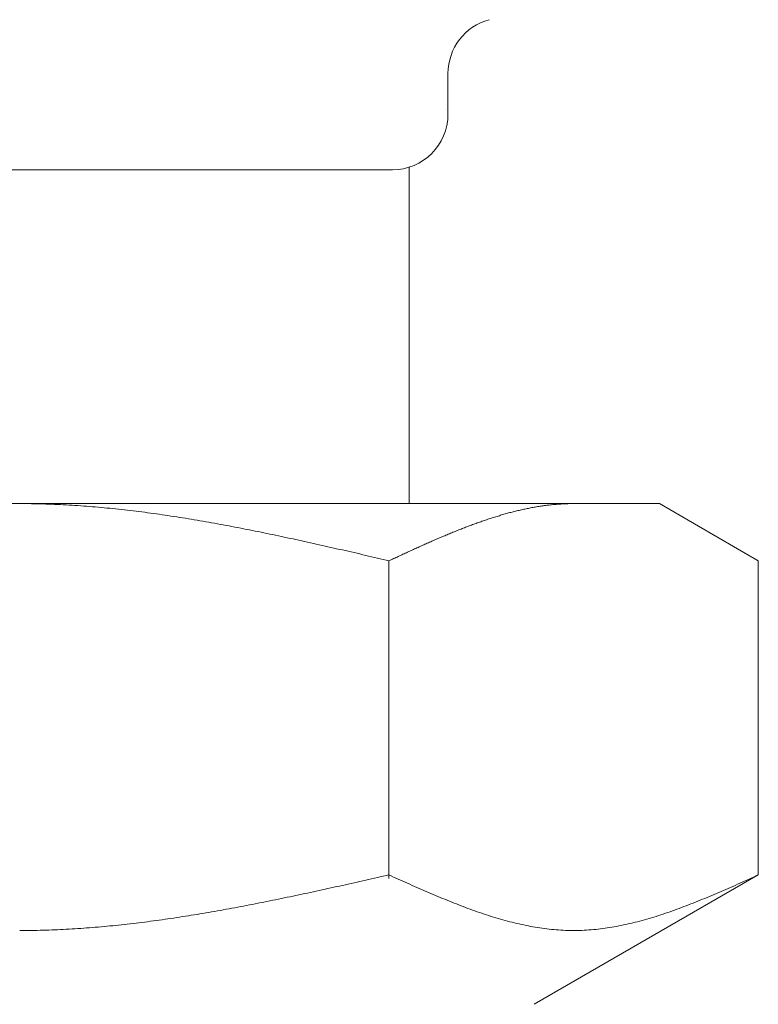
# Model space of a CAD drawing. Units: millimetres. Extents: x 4068 to 17988, y 741 to 8737.
# Drawn here: x 7290 to 7304, y 1346 to 1364 of the extents above; entities that cross this region are included whole.
import ezdxf

# ---------------------------------------------------------------- set-up
doc = ezdxf.new("R2010")
doc.units = ezdxf.units.MM
doc.linetypes.add('実線', pattern=[0])
doc.layers.add('ガス管', color=7, linetype='Continuous')

msp = doc.modelspace()

# ---------------------------------------------------------------- linework, layer by layer
at = {"layer": 'ガス管', "color": 6, "linetype": '実線', "lineweight": 9, "ltscale": 0.001}
for p, q in [((7298.117, 1362.73), (7298.117, 1361.998)), ((7297.417, 1361.044), (7297.417, 1354.998)), ((7283.717, 1360.998), (7297.117, 1360.998)), ((7278.917, 1354.998), (7301.917, 1354.998)), ((7290.417, 1354.998), (7290.469, 1354.998)), ((7290.469, 1354.998), (7290.521, 1354.997)), ((7290.521, 1354.997), (7290.573, 1354.997)), ((7290.573, 1354.997), (7290.626, 1354.996)), ((7290.626, 1354.996), (7290.678, 1354.995)), ((7290.678, 1354.995), (7290.73, 1354.994)), ((7290.73, 1354.994), (7290.782, 1354.993)), ((7290.782, 1354.993), (7290.835, 1354.992)), ((7290.835, 1354.992), (7290.887, 1354.99)), ((7290.887, 1354.99), (7290.939, 1354.988)), ((7290.939, 1354.988), (7290.992, 1354.986)), ((7290.992, 1354.986), (7291.044, 1354.984)), ((7291.044, 1354.984), (7291.096, 1354.982)), ((7291.096, 1354.982), (7291.148, 1354.98)), ((7291.148, 1354.98), (7291.201, 1354.977)), ((7291.201, 1354.977), (7291.253, 1354.974)), ((7291.253, 1354.974), (7291.305, 1354.971)), ((7291.305, 1354.971), (7291.358, 1354.968)), ((7291.358, 1354.968), (7291.41, 1354.965)), ((7291.41, 1354.965), (7291.462, 1354.961)), ((7291.462, 1354.961), (7291.514, 1354.958)), ((7291.514, 1354.958), (7291.567, 1354.954)), ((7291.567, 1354.954), (7291.619, 1354.95)), ((7291.619, 1354.95), (7291.671, 1354.946)), ((7291.671, 1354.946), (7291.724, 1354.942)), ((7291.724, 1354.942), (7291.776, 1354.937)), ((7291.776, 1354.937), (7291.828, 1354.933)), ((7291.828, 1354.933), (7291.88, 1354.928)), ((7291.88, 1354.928), (7291.933, 1354.923)), ((7291.933, 1354.923), (7291.985, 1354.918)), ((7291.985, 1354.918), (7292.037, 1354.913)), ((7292.037, 1354.913), (7292.089, 1354.908)), ((7292.089, 1354.908), (7292.142, 1354.903)), ((7292.142, 1354.903), (7292.194, 1354.897)), ((7292.194, 1354.897), (7292.246, 1354.891)), ((7292.246, 1354.891), (7292.299, 1354.886)), ((7292.299, 1354.886), (7292.351, 1354.88)), ((7292.351, 1354.88), (7292.403, 1354.873)), ((7292.403, 1354.873), (7292.455, 1354.867)), ((7292.455, 1354.867), (7292.508, 1354.861)), ((7292.508, 1354.861), (7292.56, 1354.854)), ((7292.56, 1354.854), (7292.612, 1354.848)), ((7292.612, 1354.848), (7292.665, 1354.841)), ((7292.665, 1354.841), (7292.717, 1354.834)), ((7292.717, 1354.834), (7292.769, 1354.827)), ((7299.186, 1354.823), (7299.207, 1354.829)), ((7299.207, 1354.829), (7299.227, 1354.835)), ((7299.227, 1354.835), (7299.248, 1354.84)), ((7299.248, 1354.84), (7299.269, 1354.845)), ((7299.269, 1354.845), (7299.29, 1354.851)), ((7299.29, 1354.851), (7299.311, 1354.856)), ((7299.311, 1354.856), (7299.332, 1354.861)), ((7299.332, 1354.861), (7299.353, 1354.866)), ((7299.353, 1354.866), (7299.374, 1354.871)), ((7299.374, 1354.871), (7299.395, 1354.876)), ((7299.395, 1354.876), (7299.415, 1354.881)), ((7299.415, 1354.881), (7299.436, 1354.886)), ((7299.436, 1354.886), (7299.457, 1354.891)), ((7299.457, 1354.891), (7299.478, 1354.895)), ((7299.478, 1354.895), (7299.499, 1354.9)), ((7299.499, 1354.9), (7299.52, 1354.904)), ((7299.52, 1354.904), (7299.541, 1354.908)), ((7299.541, 1354.908), (7299.562, 1354.912)), ((7299.562, 1354.912), (7299.582, 1354.917)), ((7299.582, 1354.917), (7299.603, 1354.921)), ((7299.603, 1354.921), (7299.624, 1354.925)), ((7299.624, 1354.925), (7299.645, 1354.928)), ((7299.645, 1354.928), (7299.666, 1354.932)), ((7299.666, 1354.932), (7299.687, 1354.936)), ((7299.687, 1354.936), (7299.708, 1354.939)), ((7299.708, 1354.939), (7299.729, 1354.943)), ((7299.729, 1354.943), (7299.749, 1354.946)), ((7299.749, 1354.946), (7299.77, 1354.949)), ((7299.77, 1354.949), (7299.791, 1354.953)), ((7299.791, 1354.953), (7299.812, 1354.956)), ((7299.812, 1354.956), (7299.833, 1354.959)), ((7299.833, 1354.959), (7299.854, 1354.962)), ((7299.854, 1354.962), (7299.875, 1354.964)), ((7299.875, 1354.964), (7299.896, 1354.967)), ((7299.896, 1354.967), (7299.916, 1354.969)), ((7299.916, 1354.969), (7299.937, 1354.972)), ((7299.937, 1354.972), (7299.958, 1354.974)), ((7299.958, 1354.974), (7299.979, 1354.976)), ((7299.979, 1354.976), (7300, 1354.979)), ((7300, 1354.979), (7300.021, 1354.981)), ((7300.021, 1354.981), (7300.042, 1354.983)), ((7300.042, 1354.983), (7300.063, 1354.984)), ((7300.063, 1354.984), (7300.084, 1354.986)), ((7300.084, 1354.986), (7300.104, 1354.988)), ((7300.104, 1354.988), (7300.125, 1354.989)), ((7300.125, 1354.989), (7300.146, 1354.99)), ((7300.146, 1354.99), (7300.167, 1354.992)), ((7300.167, 1354.992), (7300.188, 1354.993)), ((7300.188, 1354.993), (7300.209, 1354.994)), ((7300.209, 1354.994), (7300.23, 1354.995)), ((7300.23, 1354.995), (7300.251, 1354.995)), ((7300.251, 1354.995), (7300.271, 1354.996)), ((7300.271, 1354.996), (7300.292, 1354.997)), ((7300.292, 1354.997), (7300.313, 1354.997)), ((7300.313, 1354.997), (7300.334, 1354.997)), ((7300.334, 1354.997), (7300.355, 1354.998)), ((7300.355, 1354.998), (7300.376, 1354.998)), ((7303.696, 1353.97), (7301.917, 1354.998)), ((7292.769, 1354.827), (7292.821, 1354.82)), ((7292.821, 1354.82), (7292.874, 1354.813)), ((7292.874, 1354.813), (7292.926, 1354.805)), ((7292.926, 1354.805), (7292.978, 1354.798)), ((7292.978, 1354.798), (7293.031, 1354.79)), ((7293.031, 1354.79), (7293.083, 1354.782)), ((7293.083, 1354.782), (7293.135, 1354.775)), ((7293.135, 1354.775), (7293.187, 1354.767)), ((7293.187, 1354.767), (7293.24, 1354.759)), ((7293.24, 1354.759), (7293.292, 1354.75)), ((7293.292, 1354.75), (7293.344, 1354.742)), ((7293.344, 1354.742), (7293.396, 1354.734)), ((7293.396, 1354.734), (7293.449, 1354.725)), ((7293.449, 1354.725), (7293.501, 1354.717)), ((7293.501, 1354.717), (7293.553, 1354.708)), ((7293.553, 1354.708), (7293.606, 1354.699)), ((7293.606, 1354.699), (7293.658, 1354.69)), ((7293.658, 1354.69), (7293.71, 1354.681)), ((7293.71, 1354.681), (7293.762, 1354.672)), ((7293.762, 1354.672), (7293.815, 1354.663)), ((7293.815, 1354.663), (7293.867, 1354.654)), ((7293.867, 1354.654), (7293.919, 1354.644)), ((7298.643, 1354.651), (7298.664, 1354.658)), ((7298.664, 1354.658), (7298.685, 1354.666)), ((7298.685, 1354.666), (7298.705, 1354.673)), ((7298.705, 1354.673), (7298.726, 1354.68)), ((7298.726, 1354.68), (7298.747, 1354.687)), ((7298.747, 1354.687), (7298.768, 1354.695)), ((7298.768, 1354.695), (7298.789, 1354.702)), ((7298.789, 1354.702), (7298.81, 1354.709)), ((7298.81, 1354.709), (7298.831, 1354.716)), ((7298.831, 1354.716), (7298.852, 1354.723)), ((7298.852, 1354.723), (7298.873, 1354.729)), ((7298.873, 1354.729), (7298.893, 1354.736)), ((7298.893, 1354.736), (7298.914, 1354.743)), ((7298.914, 1354.743), (7298.935, 1354.749)), ((7298.935, 1354.749), (7298.956, 1354.756)), ((7298.956, 1354.756), (7298.977, 1354.762)), ((7298.977, 1354.762), (7298.998, 1354.769)), ((7298.998, 1354.769), (7299.019, 1354.775)), ((7299.019, 1354.775), (7299.04, 1354.781)), ((7299.04, 1354.781), (7299.06, 1354.788)), ((7299.06, 1354.788), (7299.081, 1354.794)), ((7299.081, 1354.794), (7299.102, 1354.8)), ((7299.102, 1354.8), (7299.123, 1354.806)), ((7299.123, 1354.806), (7299.144, 1354.812)), ((7299.144, 1354.812), (7299.165, 1354.818)), ((7299.165, 1354.818), (7299.186, 1354.823)), ((7293.919, 1354.644), (7293.972, 1354.635)), ((7293.972, 1354.635), (7294.024, 1354.625)), ((7294.024, 1354.625), (7294.076, 1354.616)), ((7294.076, 1354.616), (7294.128, 1354.606)), ((7294.128, 1354.606), (7294.181, 1354.596)), ((7294.181, 1354.596), (7294.233, 1354.586)), ((7294.233, 1354.586), (7294.285, 1354.576)), ((7294.285, 1354.576), (7294.338, 1354.566)), ((7294.338, 1354.566), (7294.39, 1354.556)), ((7294.39, 1354.556), (7294.442, 1354.546)), ((7294.442, 1354.546), (7294.494, 1354.535)), ((7294.494, 1354.535), (7294.547, 1354.525)), ((7294.547, 1354.525), (7294.599, 1354.515)), ((7294.599, 1354.515), (7294.651, 1354.504)), ((7294.651, 1354.504), (7294.703, 1354.494)), ((7294.703, 1354.494), (7294.756, 1354.483)), ((7294.756, 1354.483), (7294.808, 1354.472)), ((7298.184, 1354.474), (7298.204, 1354.482)), ((7298.204, 1354.482), (7298.225, 1354.491)), ((7298.225, 1354.491), (7298.246, 1354.499)), ((7298.246, 1354.499), (7298.267, 1354.508)), ((7298.267, 1354.508), (7298.288, 1354.516)), ((7298.288, 1354.516), (7298.309, 1354.524)), ((7298.309, 1354.524), (7298.33, 1354.533)), ((7298.33, 1354.533), (7298.351, 1354.541)), ((7298.351, 1354.541), (7298.371, 1354.549)), ((7298.371, 1354.549), (7298.392, 1354.557)), ((7298.392, 1354.557), (7298.413, 1354.565)), ((7298.413, 1354.565), (7298.434, 1354.573)), ((7298.434, 1354.573), (7298.455, 1354.581)), ((7298.455, 1354.581), (7298.476, 1354.589)), ((7298.476, 1354.589), (7298.497, 1354.597)), ((7298.497, 1354.597), (7298.518, 1354.605)), ((7298.518, 1354.605), (7298.538, 1354.613)), ((7298.538, 1354.613), (7298.559, 1354.62)), ((7298.559, 1354.62), (7298.58, 1354.628)), ((7298.58, 1354.628), (7298.601, 1354.636)), ((7298.601, 1354.636), (7298.622, 1354.643)), ((7298.622, 1354.643), (7298.643, 1354.651)), ((7294.808, 1354.472), (7294.86, 1354.461)), ((7294.86, 1354.461), (7294.913, 1354.451)), ((7294.913, 1354.451), (7294.965, 1354.44)), ((7294.965, 1354.44), (7295.017, 1354.429)), ((7295.017, 1354.429), (7295.069, 1354.418)), ((7295.069, 1354.418), (7295.122, 1354.407)), ((7295.122, 1354.407), (7295.174, 1354.396)), ((7295.174, 1354.396), (7295.226, 1354.384)), ((7295.226, 1354.384), (7295.279, 1354.373)), ((7295.279, 1354.373), (7295.331, 1354.362)), ((7295.331, 1354.362), (7295.383, 1354.35)), ((7295.383, 1354.35), (7295.435, 1354.339)), ((7295.435, 1354.339), (7295.488, 1354.328)), ((7295.488, 1354.328), (7295.54, 1354.316)), ((7295.54, 1354.316), (7295.592, 1354.305)), ((7295.592, 1354.305), (7295.645, 1354.293)), ((7297.766, 1354.295), (7297.787, 1354.304)), ((7297.787, 1354.304), (7297.808, 1354.313)), ((7297.808, 1354.313), (7297.829, 1354.323)), ((7297.829, 1354.323), (7297.849, 1354.332)), ((7297.849, 1354.332), (7297.87, 1354.341)), ((7297.87, 1354.341), (7297.891, 1354.35)), ((7297.891, 1354.35), (7297.912, 1354.359)), ((7297.912, 1354.359), (7297.933, 1354.368)), ((7297.933, 1354.368), (7297.954, 1354.377)), ((7297.954, 1354.377), (7297.975, 1354.386)), ((7297.975, 1354.386), (7297.996, 1354.395)), ((7297.996, 1354.395), (7298.016, 1354.404)), ((7298.016, 1354.404), (7298.037, 1354.413)), ((7298.037, 1354.413), (7298.058, 1354.421)), ((7298.058, 1354.421), (7298.079, 1354.43)), ((7298.079, 1354.43), (7298.1, 1354.439)), ((7298.1, 1354.439), (7298.121, 1354.448)), ((7298.121, 1354.448), (7298.142, 1354.456)), ((7298.142, 1354.456), (7298.163, 1354.465)), ((7298.163, 1354.465), (7298.184, 1354.474)), ((7295.645, 1354.293), (7295.697, 1354.281)), ((7295.697, 1354.281), (7295.749, 1354.27)), ((7295.749, 1354.27), (7295.801, 1354.258)), ((7295.801, 1354.258), (7295.854, 1354.246)), ((7295.854, 1354.246), (7295.906, 1354.235)), ((7295.906, 1354.235), (7295.958, 1354.223)), ((7295.958, 1354.223), (7296.01, 1354.211)), ((7296.01, 1354.211), (7296.063, 1354.199)), ((7296.063, 1354.199), (7296.115, 1354.187)), ((7296.115, 1354.187), (7296.167, 1354.175)), ((7296.167, 1354.175), (7296.22, 1354.164)), ((7296.22, 1354.164), (7296.272, 1354.152)), ((7296.272, 1354.152), (7296.324, 1354.14)), ((7296.324, 1354.14), (7296.376, 1354.128)), ((7296.376, 1354.128), (7296.429, 1354.116)), ((7297.369, 1354.115), (7297.39, 1354.125)), ((7297.39, 1354.125), (7297.411, 1354.135)), ((7297.411, 1354.135), (7297.432, 1354.144)), ((7297.432, 1354.144), (7297.453, 1354.154)), ((7297.453, 1354.154), (7297.474, 1354.163)), ((7297.474, 1354.163), (7297.495, 1354.173)), ((7297.495, 1354.173), (7297.515, 1354.182)), ((7297.515, 1354.182), (7297.536, 1354.192)), ((7297.536, 1354.192), (7297.557, 1354.201)), ((7297.557, 1354.201), (7297.578, 1354.211)), ((7297.578, 1354.211), (7297.599, 1354.22)), ((7297.599, 1354.22), (7297.62, 1354.23)), ((7297.62, 1354.23), (7297.641, 1354.239)), ((7297.641, 1354.239), (7297.662, 1354.248)), ((7297.662, 1354.248), (7297.682, 1354.258)), ((7297.682, 1354.258), (7297.703, 1354.267)), ((7297.703, 1354.267), (7297.724, 1354.276)), ((7297.724, 1354.276), (7297.745, 1354.286)), ((7297.745, 1354.286), (7297.766, 1354.295)), ((7296.429, 1354.116), (7296.481, 1354.104)), ((7296.481, 1354.104), (7296.533, 1354.092)), ((7296.533, 1354.092), (7296.586, 1354.079)), ((7296.586, 1354.079), (7296.638, 1354.067)), ((7296.638, 1354.067), (7296.69, 1354.055)), ((7296.69, 1354.055), (7296.742, 1354.043)), ((7296.742, 1354.043), (7296.795, 1354.031)), ((7296.795, 1354.031), (7296.847, 1354.019)), ((7296.847, 1354.019), (7296.899, 1354.007)), ((7296.899, 1354.007), (7296.951, 1353.995)), ((7296.951, 1353.995), (7297.004, 1353.983)), ((7297.004, 1353.983), (7297.056, 1353.97)), ((7297.056, 1353.97), (7297.077, 1353.98)), ((7297.056, 1348.259), (7297.056, 1353.97)), ((7297.077, 1353.98), (7297.098, 1353.99)), ((7297.098, 1353.99), (7297.119, 1354)), ((7297.119, 1354), (7297.14, 1354.009)), ((7297.14, 1354.009), (7297.16, 1354.019)), ((7297.16, 1354.019), (7297.181, 1354.029)), ((7297.181, 1354.029), (7297.202, 1354.038)), ((7297.202, 1354.038), (7297.223, 1354.048)), ((7297.223, 1354.048), (7297.244, 1354.058)), ((7297.244, 1354.058), (7297.265, 1354.067)), ((7297.265, 1354.067), (7297.286, 1354.077)), ((7297.286, 1354.077), (7297.307, 1354.087)), ((7297.307, 1354.087), (7297.327, 1354.096)), ((7297.327, 1354.096), (7297.348, 1354.106)), ((7297.348, 1354.106), (7297.369, 1354.115)), ((7303.696, 1348.324), (7303.696, 1353.97)), ((7296.847, 1348.277), (7296.899, 1348.288)), ((7296.899, 1348.288), (7296.951, 1348.3)), ((7296.951, 1348.3), (7297.004, 1348.312)), ((7297.004, 1348.312), (7297.056, 1348.324)), ((7297.056, 1348.324), (7297.098, 1348.305)), ((7297.098, 1348.305), (7297.14, 1348.286)), ((7297.14, 1348.286), (7297.181, 1348.267)), ((7303.696, 1348.324), (7299.667, 1345.998)), ((7303.57, 1348.267), (7303.612, 1348.286)), ((7303.612, 1348.286), (7303.654, 1348.305)), ((7303.654, 1348.305), (7303.696, 1348.324)), ((7296.063, 1348.101), (7296.115, 1348.113)), ((7296.115, 1348.113), (7296.167, 1348.124)), ((7296.167, 1348.124), (7296.22, 1348.136)), ((7296.22, 1348.136), (7296.272, 1348.147)), ((7296.272, 1348.147), (7296.324, 1348.159)), ((7296.324, 1348.159), (7296.376, 1348.171)), ((7296.376, 1348.171), (7296.429, 1348.182)), ((7296.429, 1348.182), (7296.481, 1348.194)), ((7296.481, 1348.194), (7296.533, 1348.206)), ((7296.533, 1348.206), (7296.586, 1348.218)), ((7296.586, 1348.218), (7296.638, 1348.229)), ((7296.638, 1348.229), (7296.69, 1348.241)), ((7296.69, 1348.241), (7296.742, 1348.253)), ((7296.742, 1348.253), (7296.795, 1348.265)), ((7296.795, 1348.265), (7296.847, 1348.277)), ((7297.181, 1348.267), (7297.223, 1348.248)), ((7297.223, 1348.248), (7297.265, 1348.23)), ((7297.265, 1348.23), (7297.307, 1348.211)), ((7297.307, 1348.211), (7297.348, 1348.192)), ((7297.348, 1348.192), (7297.39, 1348.173)), ((7297.39, 1348.173), (7297.432, 1348.155)), ((7297.432, 1348.155), (7297.474, 1348.136)), ((7297.474, 1348.136), (7297.515, 1348.118)), ((7297.515, 1348.118), (7297.557, 1348.099)), ((7303.194, 1348.099), (7303.236, 1348.118)), ((7303.236, 1348.118), (7303.278, 1348.136)), ((7303.278, 1348.136), (7303.32, 1348.155)), ((7303.32, 1348.155), (7303.362, 1348.173)), ((7303.362, 1348.173), (7303.403, 1348.192)), ((7303.403, 1348.192), (7303.445, 1348.211)), ((7303.445, 1348.211), (7303.487, 1348.23)), ((7303.487, 1348.23), (7303.529, 1348.248)), ((7303.529, 1348.248), (7303.57, 1348.267)), ((7295.226, 1347.921), (7295.279, 1347.932)), ((7295.279, 1347.932), (7295.331, 1347.943)), ((7295.331, 1347.943), (7295.383, 1347.954)), ((7295.383, 1347.954), (7295.435, 1347.965)), ((7295.435, 1347.965), (7295.488, 1347.976)), ((7295.488, 1347.976), (7295.54, 1347.987)), ((7295.54, 1347.987), (7295.592, 1347.998)), ((7295.592, 1347.998), (7295.645, 1348.01)), ((7295.645, 1348.01), (7295.697, 1348.021)), ((7295.697, 1348.021), (7295.749, 1348.032)), ((7295.749, 1348.032), (7295.801, 1348.044)), ((7295.801, 1348.044), (7295.854, 1348.055)), ((7295.854, 1348.055), (7295.906, 1348.067)), ((7295.906, 1348.067), (7295.958, 1348.078)), ((7295.958, 1348.078), (7296.01, 1348.09)), ((7296.01, 1348.09), (7296.063, 1348.101)), ((7297.557, 1348.099), (7297.599, 1348.081)), ((7297.599, 1348.081), (7297.641, 1348.062)), ((7297.641, 1348.062), (7297.682, 1348.044)), ((7297.682, 1348.044), (7297.724, 1348.026)), ((7297.724, 1348.026), (7297.766, 1348.008)), ((7297.766, 1348.008), (7297.808, 1347.99)), ((7297.808, 1347.99), (7297.849, 1347.972)), ((7297.849, 1347.972), (7297.891, 1347.954)), ((7297.891, 1347.954), (7297.933, 1347.937)), ((7297.933, 1347.937), (7297.975, 1347.919)), ((7302.777, 1347.919), (7302.819, 1347.937)), ((7302.819, 1347.937), (7302.86, 1347.954)), ((7302.86, 1347.954), (7302.902, 1347.972)), ((7302.902, 1347.972), (7302.944, 1347.99)), ((7302.944, 1347.99), (7302.986, 1348.008)), ((7302.986, 1348.008), (7303.027, 1348.026)), ((7303.027, 1348.026), (7303.069, 1348.044)), ((7303.069, 1348.044), (7303.111, 1348.062)), ((7303.111, 1348.062), (7303.153, 1348.081)), ((7303.153, 1348.081), (7303.194, 1348.099)), ((7294.338, 1347.744), (7294.39, 1347.754)), ((7294.39, 1347.754), (7294.442, 1347.764)), ((7294.442, 1347.764), (7294.494, 1347.774)), ((7294.494, 1347.774), (7294.547, 1347.784)), ((7294.547, 1347.784), (7294.599, 1347.794)), ((7294.599, 1347.794), (7294.651, 1347.804)), ((7294.651, 1347.804), (7294.703, 1347.815)), ((7294.703, 1347.815), (7294.756, 1347.825)), ((7294.756, 1347.825), (7294.808, 1347.835)), ((7294.808, 1347.835), (7294.86, 1347.846)), ((7294.86, 1347.846), (7294.913, 1347.856)), ((7294.913, 1347.856), (7294.965, 1347.867)), ((7294.965, 1347.867), (7295.017, 1347.878)), ((7295.017, 1347.878), (7295.069, 1347.888)), ((7295.069, 1347.888), (7295.122, 1347.899)), ((7295.122, 1347.899), (7295.174, 1347.91)), ((7295.174, 1347.91), (7295.226, 1347.921)), ((7297.975, 1347.919), (7298.016, 1347.902)), ((7298.016, 1347.902), (7298.058, 1347.885)), ((7298.058, 1347.885), (7298.1, 1347.868)), ((7298.1, 1347.868), (7298.142, 1347.851)), ((7298.142, 1347.851), (7298.184, 1347.834)), ((7298.184, 1347.834), (7298.225, 1347.817)), ((7298.225, 1347.817), (7298.267, 1347.801)), ((7298.267, 1347.801), (7298.309, 1347.785)), ((7298.309, 1347.785), (7298.351, 1347.769)), ((7298.351, 1347.769), (7298.392, 1347.753)), ((7298.392, 1347.753), (7298.434, 1347.737)), ((7302.318, 1347.737), (7302.359, 1347.753)), ((7302.359, 1347.753), (7302.401, 1347.769)), ((7302.401, 1347.769), (7302.443, 1347.785)), ((7302.443, 1347.785), (7302.485, 1347.801)), ((7302.485, 1347.801), (7302.526, 1347.817)), ((7302.526, 1347.817), (7302.568, 1347.834)), ((7302.568, 1347.834), (7302.61, 1347.851)), ((7302.61, 1347.851), (7302.652, 1347.868)), ((7302.652, 1347.868), (7302.693, 1347.885)), ((7302.693, 1347.885), (7302.735, 1347.902)), ((7302.735, 1347.902), (7302.777, 1347.919)), ((7293.292, 1347.565), (7293.344, 1347.573)), ((7293.344, 1347.573), (7293.396, 1347.581)), ((7293.396, 1347.581), (7293.449, 1347.589)), ((7293.449, 1347.589), (7293.501, 1347.597)), ((7293.501, 1347.597), (7293.553, 1347.606)), ((7293.553, 1347.606), (7293.606, 1347.614)), ((7293.606, 1347.614), (7293.658, 1347.623)), ((7293.658, 1347.623), (7293.71, 1347.632)), ((7293.71, 1347.632), (7293.762, 1347.641)), ((7293.762, 1347.641), (7293.815, 1347.65)), ((7293.815, 1347.65), (7293.867, 1347.659)), ((7293.867, 1347.659), (7293.919, 1347.668)), ((7293.919, 1347.668), (7293.972, 1347.677)), ((7293.972, 1347.677), (7294.024, 1347.686)), ((7294.024, 1347.686), (7294.076, 1347.696)), ((7294.076, 1347.696), (7294.128, 1347.705)), ((7294.128, 1347.705), (7294.181, 1347.715)), ((7294.181, 1347.715), (7294.233, 1347.724)), ((7294.233, 1347.724), (7294.285, 1347.734)), ((7294.285, 1347.734), (7294.338, 1347.744)), ((7298.434, 1347.737), (7298.476, 1347.721)), ((7298.476, 1347.721), (7298.518, 1347.706)), ((7298.518, 1347.706), (7298.559, 1347.691)), ((7298.559, 1347.691), (7298.601, 1347.676)), ((7298.601, 1347.676), (7298.643, 1347.661)), ((7298.643, 1347.661), (7298.685, 1347.647)), ((7298.685, 1347.647), (7298.726, 1347.633)), ((7298.726, 1347.633), (7298.768, 1347.619)), ((7298.768, 1347.619), (7298.81, 1347.605)), ((7298.81, 1347.605), (7298.852, 1347.592)), ((7298.852, 1347.592), (7298.893, 1347.578)), ((7298.893, 1347.578), (7298.935, 1347.565)), ((7301.816, 1347.565), (7301.858, 1347.578)), ((7301.858, 1347.578), (7301.9, 1347.592)), ((7301.9, 1347.592), (7301.942, 1347.605)), ((7301.942, 1347.605), (7301.984, 1347.619)), ((7301.984, 1347.619), (7302.025, 1347.633)), ((7302.025, 1347.633), (7302.067, 1347.647)), ((7302.067, 1347.647), (7302.109, 1347.661)), ((7302.109, 1347.661), (7302.151, 1347.676)), ((7302.151, 1347.676), (7302.192, 1347.691)), ((7302.192, 1347.691), (7302.234, 1347.706)), ((7302.234, 1347.706), (7302.276, 1347.721)), ((7302.276, 1347.721), (7302.318, 1347.737)), ((7291.88, 1347.391), (7291.933, 1347.396)), ((7291.933, 1347.396), (7291.985, 1347.401)), ((7291.985, 1347.401), (7292.037, 1347.406)), ((7292.037, 1347.406), (7292.089, 1347.411)), ((7292.089, 1347.411), (7292.142, 1347.416)), ((7292.142, 1347.416), (7292.194, 1347.422)), ((7292.194, 1347.422), (7292.246, 1347.427)), ((7292.246, 1347.427), (7292.299, 1347.433)), ((7292.299, 1347.433), (7292.351, 1347.439)), ((7292.351, 1347.439), (7292.403, 1347.445)), ((7292.403, 1347.445), (7292.455, 1347.451)), ((7292.455, 1347.451), (7292.508, 1347.457)), ((7292.508, 1347.457), (7292.56, 1347.463)), ((7292.56, 1347.463), (7292.612, 1347.47)), ((7292.612, 1347.47), (7292.665, 1347.476)), ((7292.665, 1347.476), (7292.717, 1347.483)), ((7292.717, 1347.483), (7292.769, 1347.49)), ((7292.769, 1347.49), (7292.821, 1347.497)), ((7292.821, 1347.497), (7292.874, 1347.504)), ((7292.874, 1347.504), (7292.926, 1347.511)), ((7292.926, 1347.511), (7292.978, 1347.518)), ((7292.978, 1347.518), (7293.031, 1347.526)), ((7293.031, 1347.526), (7293.083, 1347.533)), ((7293.083, 1347.533), (7293.135, 1347.541)), ((7293.135, 1347.541), (7293.187, 1347.549)), ((7293.187, 1347.549), (7293.24, 1347.557)), ((7293.24, 1347.557), (7293.292, 1347.565)), ((7298.935, 1347.565), (7298.977, 1347.553)), ((7298.977, 1347.553), (7299.019, 1347.54)), ((7299.019, 1347.54), (7299.06, 1347.528)), ((7299.06, 1347.528), (7299.102, 1347.516)), ((7299.102, 1347.516), (7299.144, 1347.505)), ((7299.144, 1347.505), (7299.186, 1347.494)), ((7299.186, 1347.494), (7299.227, 1347.483)), ((7299.227, 1347.483), (7299.269, 1347.472)), ((7299.269, 1347.472), (7299.311, 1347.462)), ((7299.311, 1347.462), (7299.353, 1347.452)), ((7299.353, 1347.452), (7299.395, 1347.442)), ((7299.395, 1347.442), (7299.436, 1347.433)), ((7299.436, 1347.433), (7299.478, 1347.424)), ((7299.478, 1347.424), (7299.52, 1347.415)), ((7299.52, 1347.415), (7299.562, 1347.407)), ((7299.562, 1347.407), (7299.603, 1347.399)), ((7299.603, 1347.399), (7299.645, 1347.391)), ((7301.107, 1347.391), (7301.148, 1347.399)), ((7301.148, 1347.399), (7301.19, 1347.407)), ((7301.19, 1347.407), (7301.232, 1347.415)), ((7301.232, 1347.415), (7301.274, 1347.424)), ((7301.274, 1347.424), (7301.315, 1347.433)), ((7301.315, 1347.433), (7301.357, 1347.442)), ((7301.357, 1347.442), (7301.399, 1347.452)), ((7301.399, 1347.452), (7301.441, 1347.462)), ((7301.441, 1347.462), (7301.482, 1347.472)), ((7301.482, 1347.472), (7301.524, 1347.483)), ((7301.524, 1347.483), (7301.566, 1347.494)), ((7301.566, 1347.494), (7301.608, 1347.505)), ((7301.608, 1347.505), (7301.649, 1347.516)), ((7301.649, 1347.516), (7301.691, 1347.528)), ((7301.691, 1347.528), (7301.733, 1347.54)), ((7301.733, 1347.54), (7301.775, 1347.553)), ((7301.775, 1347.553), (7301.816, 1347.565)), ((7290.417, 1347.324), (7290.469, 1347.324)), ((7290.469, 1347.324), (7290.521, 1347.324)), ((7290.521, 1347.324), (7290.573, 1347.325)), ((7290.573, 1347.325), (7290.626, 1347.325)), ((7290.626, 1347.325), (7290.678, 1347.326)), ((7290.678, 1347.326), (7290.73, 1347.327)), ((7290.73, 1347.327), (7290.782, 1347.328)), ((7290.782, 1347.328), (7290.835, 1347.33)), ((7290.835, 1347.33), (7290.887, 1347.331)), ((7290.887, 1347.331), (7290.939, 1347.333)), ((7290.939, 1347.333), (7290.992, 1347.335)), ((7290.992, 1347.335), (7291.044, 1347.337)), ((7291.044, 1347.337), (7291.096, 1347.339)), ((7291.096, 1347.339), (7291.148, 1347.341)), ((7291.148, 1347.341), (7291.201, 1347.344)), ((7291.201, 1347.344), (7291.253, 1347.347)), ((7291.253, 1347.347), (7291.305, 1347.349)), ((7291.305, 1347.349), (7291.358, 1347.352)), ((7291.358, 1347.352), (7291.41, 1347.356)), ((7291.41, 1347.356), (7291.462, 1347.359)), ((7291.462, 1347.359), (7291.514, 1347.363)), ((7291.514, 1347.363), (7291.567, 1347.366)), ((7291.567, 1347.366), (7291.619, 1347.37)), ((7291.619, 1347.37), (7291.671, 1347.374)), ((7291.671, 1347.374), (7291.724, 1347.378)), ((7291.724, 1347.378), (7291.776, 1347.382)), ((7291.776, 1347.382), (7291.828, 1347.387)), ((7291.828, 1347.387), (7291.88, 1347.391)), ((7299.645, 1347.391), (7299.687, 1347.384)), ((7299.687, 1347.384), (7299.729, 1347.377)), ((7299.729, 1347.377), (7299.77, 1347.371)), ((7299.77, 1347.371), (7299.812, 1347.365)), ((7299.812, 1347.365), (7299.854, 1347.359)), ((7299.854, 1347.359), (7299.896, 1347.354)), ((7299.896, 1347.354), (7299.937, 1347.349)), ((7299.937, 1347.349), (7299.979, 1347.344)), ((7299.979, 1347.344), (7300.021, 1347.34)), ((7300.021, 1347.34), (7300.063, 1347.337)), ((7300.063, 1347.337), (7300.104, 1347.334)), ((7300.104, 1347.334), (7300.146, 1347.331)), ((7300.146, 1347.331), (7300.188, 1347.329)), ((7300.188, 1347.329), (7300.23, 1347.327)), ((7300.23, 1347.327), (7300.271, 1347.325)), ((7300.271, 1347.325), (7300.313, 1347.324)), ((7300.313, 1347.324), (7300.355, 1347.324)), ((7300.355, 1347.324), (7300.397, 1347.324)), ((7300.397, 1347.324), (7300.438, 1347.324)), ((7300.438, 1347.324), (7300.48, 1347.325)), ((7300.48, 1347.325), (7300.522, 1347.327)), ((7300.522, 1347.327), (7300.564, 1347.329)), ((7300.564, 1347.329), (7300.605, 1347.331)), ((7300.605, 1347.331), (7300.647, 1347.334)), ((7300.647, 1347.334), (7300.689, 1347.337)), ((7300.689, 1347.337), (7300.731, 1347.34)), ((7300.731, 1347.34), (7300.773, 1347.344)), ((7300.773, 1347.344), (7300.814, 1347.349)), ((7300.814, 1347.349), (7300.856, 1347.354)), ((7300.856, 1347.354), (7300.898, 1347.359)), ((7300.898, 1347.359), (7300.94, 1347.365)), ((7300.94, 1347.365), (7300.981, 1347.371)), ((7300.981, 1347.371), (7301.023, 1347.377)), ((7301.023, 1347.377), (7301.065, 1347.384)), ((7301.065, 1347.384), (7301.107, 1347.391))]:
    msp.add_line(p, q, dxfattribs=at)
for centre, radius, start, end in [((7299.117, 1362.73), 1, 105, 180), ((7297.117, 1361.998), 1, 270, 360), ((7298.076, 1362.69), 0.612, 270, 270.1686)]:
    msp.add_arc(centre, radius, start, end, dxfattribs=at)

doc.saveas('drawing.dxf')
